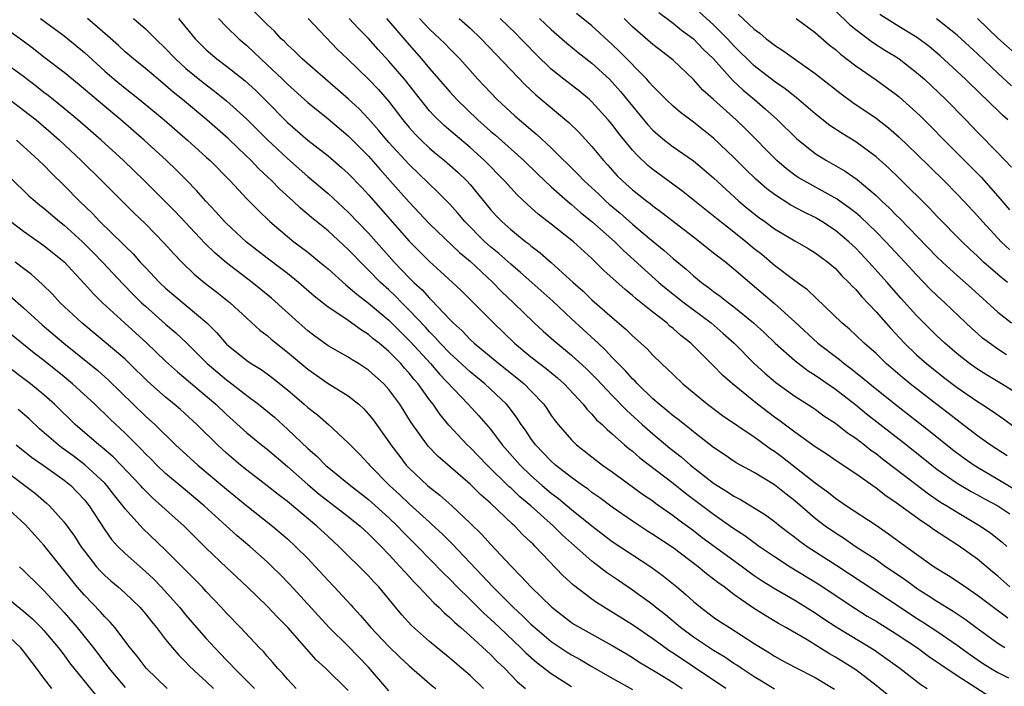
# Model space of a CAD drawing. Units: inches. Extents: x 2634000 to 2637000, y 1512000 to 1515000.
# Drawn here: x 2635149 to 2635246, y 1512437 to 1512503 of the extents above; entities that cross this region are included whole.
import ezdxf

# ---------------------------------------------------------------- set-up
doc = ezdxf.new("R2010")
doc.units = ezdxf.units.IN
doc.header["$MEASUREMENT"] = 0
doc.layers.add('LD26341512_2ft', color=132, linetype='Continuous')

msp = doc.modelspace()

# ---------------------------------------------------------------- linework, layer by layer
at = {"layer": 'LD26341512_2ft'}
for points, elevation in [([(2635150.681, 1512503), (2635153, 1512501.268), (2635155, 1512499.626), (2635157, 1512497.812), (2635157.942, 1512497), (2635159, 1512496.127), (2635160.438, 1512495), (2635162.84, 1512493), (2635165.151, 1512491), (2635167, 1512489.34), (2635167.372, 1512489), (2635169.353, 1512487), (2635171, 1512485.238), (2635172.103, 1512484.103), (2635173.256, 1512483), (2635175, 1512481.511), (2635175.629, 1512481), (2635177, 1512479.963), (2635178.19, 1512479), (2635179, 1512478.32), (2635180.75, 1512476.75), (2635181, 1512476.573), (2635181.832, 1512475.832), (2635183, 1512474.961), (2635185, 1512473.262), (2635187.139, 1512471.139), (2635189.09, 1512469), (2635189.973, 1512467.973), (2635192.798, 1512465), (2635193.857, 1512463.857), (2635195, 1512462.532), (2635196.17, 1512461), (2635197.936, 1512459), (2635199, 1512457.984), (2635200.116, 1512457), (2635201, 1512456.25), (2635201.714, 1512455.714), (2635203, 1512454.637), (2635205, 1512453.013), (2635206.136, 1512452.136), (2635207, 1512451.494), (2635209, 1512450.165), (2635210.816, 1512449), (2635212.068, 1512448.068), (2635213.372, 1512447), (2635214.253, 1512446.253), (2635215, 1512445.571), (2635215.704, 1512445), (2635217, 1512444.041), (2635217.614, 1512443.614), (2635218.547, 1512443), (2635221, 1512441.431), (2635222.505, 1512440.505), (2635223, 1512440.18), (2635223.76, 1512439.76), (2635225.071, 1512439.071), (2635227, 1512438.097), (2635228.923, 1512436.923)], 9464), ([(2635235, 1512435.682), (2635233, 1512437.306), (2635231, 1512438.832), (2635230.76, 1512439), (2635229, 1512440.102), (2635228.421, 1512440.421), (2635226.221, 1512441.779), (2635224.122, 1512443), (2635223.4, 1512443.4), (2635222.143, 1512444.143), (2635220.923, 1512444.923), (2635219, 1512446.258), (2635218.025, 1512447), (2635217.425, 1512447.425), (2635217, 1512447.772), (2635216.297, 1512448.297), (2635215.468, 1512449), (2635213, 1512450.839), (2635211, 1512452.184), (2635210.497, 1512452.497), (2635209, 1512453.483), (2635207, 1512454.873), (2635205.784, 1512455.784), (2635205, 1512456.32), (2635204.622, 1512456.622), (2635204.069, 1512457), (2635203, 1512457.773), (2635201.429, 1512459), (2635201, 1512459.383), (2635199.446, 1512461), (2635199, 1512461.611), (2635198.448, 1512462.448), (2635198.046, 1512463), (2635197.64, 1512463.64), (2635196.78, 1512464.78), (2635196.588, 1512465), (2635194.453, 1512467), (2635193, 1512468.174), (2635191, 1512470.02), (2635190.062, 1512471), (2635189.573, 1512471.573), (2635189, 1512472.131), (2635188.592, 1512472.592), (2635187, 1512474.271), (2635186.259, 1512475), (2635185.641, 1512475.641), (2635185, 1512476.255), (2635184.179, 1512477), (2635183, 1512478.201), (2635182.58, 1512478.58), (2635181, 1512480.223), (2635179, 1512482.06), (2635177.383, 1512483.383), (2635176.297, 1512484.297), (2635175.567, 1512485), (2635174.219, 1512486.219), (2635173.475, 1512487), (2635172.186, 1512488.186), (2635171.411, 1512489), (2635170.169, 1512490.169), (2635169.16, 1512491.16), (2635167.072, 1512493), (2635164.654, 1512495), (2635163.738, 1512495.738), (2635163, 1512496.389), (2635162.252, 1512497), (2635161, 1512498.065), (2635159.83, 1512499), (2635159, 1512499.716), (2635158.338, 1512500.338), (2635157.282, 1512501.282), (2635155.291, 1512503)], 9462), ([(2635159.82, 1512503), (2635161, 1512501.975), (2635161.992, 1512501), (2635163, 1512500.047), (2635163.985, 1512499), (2635165, 1512498.078), (2635166.681, 1512496.681), (2635167.823, 1512495.823), (2635169, 1512494.889), (2635171, 1512493.076), (2635173.026, 1512491.026), (2635175, 1512489.197), (2635177, 1512487.44), (2635179, 1512485.741), (2635181, 1512483.925), (2635183, 1512481.83), (2635185.531, 1512479), (2635187, 1512477.456), (2635187.458, 1512477), (2635188.263, 1512476.263), (2635189, 1512475.431), (2635189.23, 1512475.23), (2635191, 1512473.346), (2635191.343, 1512473), (2635192.219, 1512472.219), (2635193, 1512471.383), (2635193.406, 1512471), (2635195.819, 1512469), (2635197.606, 1512467.606), (2635198.344, 1512467), (2635199, 1512466.331), (2635200.254, 1512465), (2635200.562, 1512464.562), (2635201, 1512463.895), (2635201.373, 1512463.373), (2635201.679, 1512463), (2635203, 1512461.486), (2635203.501, 1512461), (2635205.454, 1512459.455), (2635206.059, 1512459), (2635207, 1512458.336), (2635210.083, 1512456.082), (2635211, 1512455.468), (2635211.266, 1512455.266), (2635213, 1512454.044), (2635213.587, 1512453.587), (2635215, 1512452.554), (2635215.884, 1512451.884), (2635219, 1512449.592), (2635219.827, 1512449), (2635220.494, 1512448.495), (2635221, 1512448.144), (2635221.681, 1512447.681), (2635222.907, 1512446.906), (2635225, 1512445.685), (2635227, 1512444.442), (2635227.856, 1512443.856), (2635229.06, 1512443.06), (2635232.802, 1512440.801), (2635233.983, 1512439.983), (2635235.333, 1512439), (2635237.408, 1512437.408), (2635238.038, 1512437)], 9460), ([(2635164.278, 1512503), (2635165.921, 1512501), (2635167, 1512499.905), (2635168.038, 1512499), (2635169, 1512498.278), (2635170.833, 1512496.833), (2635171.883, 1512495.883), (2635172.777, 1512495), (2635175, 1512492.729), (2635177, 1512491.019), (2635179, 1512489.452), (2635180.322, 1512488.322), (2635181, 1512487.712), (2635182.334, 1512486.334), (2635183, 1512485.62), (2635187, 1512481.049), (2635189, 1512479.04), (2635190.081, 1512478.081), (2635191.267, 1512477), (2635192.16, 1512476.16), (2635193.34, 1512475), (2635195.297, 1512473), (2635197.361, 1512471), (2635199, 1512469.663), (2635200.505, 1512468.505), (2635201.599, 1512467.599), (2635202.267, 1512467), (2635204.133, 1512465), (2635204.509, 1512464.509), (2635205, 1512464.032), (2635205.472, 1512463.472), (2635206.003, 1512463), (2635206.494, 1512462.495), (2635207, 1512462.09), (2635208.226, 1512461), (2635208.641, 1512460.641), (2635209, 1512460.368), (2635209.727, 1512459.727), (2635213, 1512457.218), (2635214.234, 1512456.234), (2635217, 1512454.158), (2635219, 1512452.743), (2635220.063, 1512452.063), (2635221.507, 1512451), (2635223, 1512449.986), (2635224.531, 1512449), (2635227.309, 1512447.309), (2635230.909, 1512444.909), (2635232.136, 1512444.136), (2635233, 1512443.636), (2635235, 1512442.378), (2635237.073, 1512441), (2635238.183, 1512440.183), (2635239, 1512439.644), (2635239.372, 1512439.372), (2635241, 1512438.281), (2635244.215, 1512436.215)], 9458), ([(2635168.213, 1512503), (2635169, 1512502.165), (2635170.203, 1512501), (2635171, 1512500.313), (2635171.679, 1512499.679), (2635172.373, 1512499), (2635173, 1512498.432), (2635174.51, 1512497), (2635175, 1512496.513), (2635177, 1512494.702), (2635179, 1512493.093), (2635181, 1512491.423), (2635181.215, 1512491.215), (2635183, 1512489.415), (2635184.124, 1512488.124), (2635185.139, 1512487), (2635187, 1512484.889), (2635189, 1512482.776), (2635191.949, 1512479.949), (2635193, 1512479.08), (2635195.24, 1512477), (2635196.108, 1512476.108), (2635197.273, 1512475), (2635199.313, 1512473), (2635200.195, 1512472.195), (2635201.259, 1512471.259), (2635203, 1512469.836), (2635204.475, 1512468.475), (2635205.479, 1512467.479), (2635207, 1512465.859), (2635208.401, 1512464.401), (2635209.962, 1512463), (2635211, 1512462.093), (2635212.685, 1512460.685), (2635213.802, 1512459.801), (2635214.716, 1512459), (2635217, 1512457.238), (2635217.361, 1512457), (2635218.379, 1512456.379), (2635219, 1512455.944), (2635219.63, 1512455.63), (2635222.105, 1512454.105), (2635223, 1512453.442), (2635223.539, 1512453), (2635224.362, 1512452.362), (2635225, 1512451.898), (2635225.499, 1512451.499), (2635226.218, 1512451), (2635229.13, 1512449.13), (2635235.368, 1512445), (2635237, 1512443.939), (2635237.582, 1512443.582), (2635239, 1512442.65), (2635241, 1512441.261), (2635242.307, 1512440.307), (2635243.504, 1512439.503), (2635244.294, 1512439), (2635245, 1512438.574), (2635246.04, 1512438.04)], 9456), ([(2635245.703, 1512441), (2635245, 1512441.438), (2635242.828, 1512443), (2635241.797, 1512443.796), (2635240.599, 1512444.599), (2635239, 1512445.579), (2635238.143, 1512446.143), (2635237, 1512446.85), (2635236.778, 1512447), (2635235.759, 1512447.759), (2635233.922, 1512449), (2635233, 1512449.657), (2635230.958, 1512451), (2635229.796, 1512451.796), (2635229, 1512452.286), (2635227.974, 1512453), (2635227, 1512453.749), (2635225, 1512455.471), (2635224.139, 1512456.14), (2635223, 1512457.056), (2635221, 1512458.262), (2635219.224, 1512459.225), (2635218.043, 1512460.042), (2635217, 1512460.739), (2635215, 1512462.291), (2635214.62, 1512462.621), (2635214.113, 1512463), (2635213.503, 1512463.503), (2635213, 1512463.869), (2635212.394, 1512464.394), (2635211.621, 1512465), (2635211, 1512465.543), (2635209.489, 1512467), (2635209.26, 1512467.26), (2635209, 1512467.498), (2635208.298, 1512468.298), (2635207.583, 1512469), (2635207, 1512469.602), (2635206.331, 1512470.331), (2635205.606, 1512471), (2635205.306, 1512471.306), (2635203, 1512473.402), (2635201.143, 1512475.143), (2635199.082, 1512477), (2635197.978, 1512477.978), (2635197, 1512478.791), (2635195.834, 1512479.834), (2635195, 1512480.515), (2635194.464, 1512481), (2635192.474, 1512483), (2635191.802, 1512483.802), (2635191, 1512484.698), (2635189.867, 1512485.867), (2635187, 1512488.599), (2635185, 1512490.782), (2635184.805, 1512491), (2635183.99, 1512491.99), (2635183, 1512493.098), (2635182.08, 1512494.079), (2635181, 1512495.084), (2635176.463, 1512499), (2635175.735, 1512499.735), (2635175, 1512500.391), (2635174.706, 1512500.706), (2635174.383, 1512501), (2635173.732, 1512501.732), (2635173, 1512502.41), (2635171.7, 1512503.7)], 9454), ([(2635177.028, 1512503), (2635179.941, 1512499.941), (2635180.908, 1512499), (2635183, 1512497.026), (2635183.985, 1512495.985), (2635185, 1512494.822), (2635186.379, 1512493), (2635187, 1512492.252), (2635187.587, 1512491.587), (2635188.169, 1512491), (2635189, 1512490.217), (2635189.66, 1512489.66), (2635190.484, 1512489), (2635191, 1512488.555), (2635191.821, 1512487.821), (2635192.672, 1512487), (2635193, 1512486.633), (2635195, 1512484.191), (2635195.567, 1512483.567), (2635196.116, 1512483), (2635197, 1512482.208), (2635198.498, 1512481), (2635198.786, 1512480.786), (2635199, 1512480.6), (2635199.912, 1512479.912), (2635201, 1512478.954), (2635203.145, 1512477), (2635204.129, 1512476.129), (2635205, 1512475.292), (2635207, 1512473.546), (2635208.372, 1512472.372), (2635209, 1512471.733), (2635210.439, 1512470.439), (2635211, 1512469.823), (2635211.864, 1512469), (2635212.466, 1512468.466), (2635213, 1512467.918), (2635213.977, 1512467), (2635216.403, 1512465), (2635217.887, 1512463.887), (2635221, 1512461.79), (2635221.448, 1512461.447), (2635222.608, 1512460.608), (2635223, 1512460.366), (2635223.778, 1512459.778), (2635227, 1512457.269), (2635228.315, 1512456.315), (2635229, 1512455.752), (2635230.093, 1512455), (2635233, 1512453.087), (2635234.245, 1512452.245), (2635235.925, 1512451), (2635238.745, 1512449), (2635240.135, 1512448.136), (2635241, 1512447.566), (2635241.813, 1512447), (2635243, 1512446.205), (2635244.585, 1512445), (2635245.977, 1512443.977)], 9452), ([(2635246.2, 1512447), (2635245, 1512448.057), (2635244.48, 1512448.48), (2635243, 1512449.739), (2635241.098, 1512451.098), (2635239.865, 1512451.865), (2635238.674, 1512452.673), (2635238.227, 1512453), (2635237.47, 1512453.47), (2635235, 1512455.291), (2635233.973, 1512455.973), (2635233, 1512456.737), (2635231, 1512458.127), (2635229.278, 1512459.278), (2635228.104, 1512460.104), (2635227, 1512460.815), (2635225, 1512462.236), (2635223.433, 1512463.433), (2635223, 1512463.733), (2635221.326, 1512465), (2635218.853, 1512467), (2635217.871, 1512467.871), (2635217, 1512468.778), (2635214.758, 1512471), (2635213.767, 1512471.768), (2635213, 1512472.464), (2635212.699, 1512472.699), (2635212.371, 1512473), (2635211, 1512474.062), (2635209.858, 1512475), (2635209.372, 1512475.372), (2635209, 1512475.711), (2635208.282, 1512476.282), (2635206.183, 1512478.183), (2635205, 1512479.339), (2635203.176, 1512481), (2635201, 1512482.741), (2635199.72, 1512483.72), (2635198.653, 1512484.653), (2635197.625, 1512485.625), (2635197, 1512486.309), (2635196.398, 1512487), (2635194.432, 1512489), (2635193, 1512490.269), (2635191.514, 1512491.514), (2635190.443, 1512492.443), (2635189.43, 1512493.43), (2635189, 1512493.91), (2635188.117, 1512495), (2635186.535, 1512497), (2635185, 1512498.792), (2635183.938, 1512499.938), (2635183, 1512501.013), (2635182.01, 1512502.01), (2635181.083, 1512503)], 9450), ([(2635184.754, 1512503), (2635187, 1512500.382), (2635188.213, 1512499), (2635189, 1512498.052), (2635191, 1512495.751), (2635191.691, 1512495), (2635193.758, 1512493), (2635195, 1512491.901), (2635195.49, 1512491.49), (2635198.305, 1512489), (2635199.667, 1512487.667), (2635201, 1512486.408), (2635202.591, 1512485), (2635203, 1512484.669), (2635203.884, 1512483.884), (2635205.001, 1512483), (2635207.249, 1512481), (2635208.124, 1512480.124), (2635211.614, 1512477), (2635212.359, 1512476.359), (2635214.079, 1512475), (2635216.745, 1512473), (2635217.953, 1512471.954), (2635219.011, 1512471), (2635221.007, 1512469.007), (2635222.046, 1512468.046), (2635223.135, 1512467.135), (2635225, 1512465.803), (2635226.703, 1512464.703), (2635227, 1512464.503), (2635227.865, 1512463.865), (2635229, 1512463.137), (2635230.194, 1512462.193), (2635231, 1512461.658), (2635231.857, 1512461), (2635232.49, 1512460.49), (2635233, 1512460.141), (2635233.632, 1512459.632), (2635235, 1512458.599), (2635238.157, 1512456.157), (2635239.361, 1512455.361), (2635239.976, 1512455), (2635241, 1512454.359), (2635243.307, 1512453), (2635244.309, 1512452.309), (2635245.426, 1512451.426), (2635245.899, 1512451)], 9448), ([(2635188.012, 1512503), (2635189, 1512501.947), (2635190.024, 1512501), (2635190.513, 1512500.513), (2635191, 1512499.987), (2635191.5, 1512499.5), (2635191.973, 1512499), (2635193.76, 1512497), (2635195, 1512495.686), (2635195.677, 1512495), (2635197.405, 1512493.405), (2635197.865, 1512493), (2635198.496, 1512492.496), (2635199, 1512492.05), (2635199.579, 1512491.579), (2635201, 1512490.259), (2635203.639, 1512487.639), (2635204.237, 1512487), (2635205.676, 1512485.676), (2635206.378, 1512485), (2635206.708, 1512484.708), (2635207.801, 1512483.801), (2635209, 1512482.733), (2635210.691, 1512481.309), (2635212.138, 1512480.138), (2635213, 1512479.357), (2635214.298, 1512478.298), (2635215, 1512477.649), (2635215.794, 1512477), (2635216.504, 1512476.504), (2635217, 1512476.106), (2635217.65, 1512475.65), (2635218.457, 1512475), (2635219, 1512474.592), (2635220.932, 1512473), (2635222.016, 1512472.016), (2635223.07, 1512471), (2635225, 1512469.298), (2635226.3, 1512468.3), (2635227, 1512467.865), (2635229, 1512466.468), (2635231, 1512464.936), (2635232.066, 1512464.066), (2635235.99, 1512461), (2635238.488, 1512459), (2635239, 1512458.606), (2635241, 1512457.213), (2635242.391, 1512456.391), (2635243, 1512456.068), (2635243.68, 1512455.68), (2635245, 1512454.983), (2635246.199, 1512454.2)], 9446), ([(2635191.916, 1512503), (2635193, 1512502.039), (2635194.107, 1512501), (2635197, 1512497.926), (2635198.441, 1512496.441), (2635199.484, 1512495.484), (2635202.739, 1512492.739), (2635203.744, 1512491.744), (2635205, 1512490.37), (2635206.142, 1512489), (2635206.559, 1512488.559), (2635207.508, 1512487.508), (2635208.018, 1512487), (2635209, 1512486.117), (2635210.417, 1512485), (2635210.753, 1512484.753), (2635211, 1512484.546), (2635211.896, 1512483.896), (2635215, 1512481.475), (2635215.634, 1512481), (2635217, 1512479.925), (2635217.507, 1512479.507), (2635218.193, 1512479), (2635219, 1512478.348), (2635220.559, 1512477), (2635223, 1512474.931), (2635225, 1512473.128), (2635227.277, 1512471), (2635229.391, 1512469.392), (2635229.858, 1512469), (2635230.522, 1512468.522), (2635231.641, 1512467.642), (2635232.394, 1512467), (2635234.893, 1512465), (2635238.325, 1512462.326), (2635240.538, 1512460.538), (2635241.684, 1512459.684), (2635242.673, 1512459), (2635243, 1512458.795), (2635245, 1512457.63), (2635246.638, 1512456.638)], 9444), ([(2635245.917, 1512459.917), (2635244.251, 1512461), (2635243, 1512461.891), (2635241, 1512463.42), (2635240.126, 1512464.126), (2635239, 1512464.972), (2635236.379, 1512467), (2635235.622, 1512467.622), (2635234.016, 1512469), (2635233, 1512469.982), (2635231.835, 1512471), (2635231, 1512471.816), (2635230.378, 1512472.377), (2635229.643, 1512473), (2635226.255, 1512476.255), (2635225, 1512477.144), (2635223, 1512478.65), (2635221.735, 1512479.735), (2635221, 1512480.312), (2635220.183, 1512481), (2635219, 1512481.947), (2635217.274, 1512483.274), (2635215.132, 1512485), (2635213.964, 1512485.964), (2635211, 1512488.117), (2635210.513, 1512488.513), (2635209.484, 1512489.484), (2635209, 1512490.028), (2635207.661, 1512491.661), (2635207, 1512492.545), (2635206.618, 1512493), (2635205, 1512494.789), (2635204.766, 1512495), (2635203.803, 1512495.803), (2635202.251, 1512497), (2635201, 1512498), (2635199.473, 1512499.473), (2635198.486, 1512500.486), (2635198.006, 1512501), (2635197.499, 1512501.499), (2635195.959, 1512503)], 9442), ([(2635199.84, 1512503), (2635201, 1512501.897), (2635202.044, 1512501), (2635202.546, 1512500.546), (2635203.634, 1512499.634), (2635205, 1512498.593), (2635206.733, 1512497), (2635207, 1512496.732), (2635207.811, 1512495.811), (2635209, 1512494.339), (2635210.52, 1512492.52), (2635211, 1512491.998), (2635211.523, 1512491.523), (2635212.159, 1512491), (2635213, 1512490.344), (2635215, 1512488.966), (2635216.082, 1512488.082), (2635217, 1512487.286), (2635219.493, 1512485), (2635220.312, 1512484.312), (2635221.428, 1512483.428), (2635222.028, 1512483), (2635223, 1512482.271), (2635225, 1512481.076), (2635226.322, 1512480.322), (2635227, 1512479.914), (2635228.236, 1512479), (2635229, 1512478.356), (2635229.646, 1512477.645), (2635230.315, 1512477), (2635230.636, 1512476.636), (2635231, 1512476.289), (2635231.587, 1512475.587), (2635233, 1512474.104), (2635234.451, 1512472.452), (2635235.814, 1512471), (2635237, 1512469.866), (2635237.969, 1512469), (2635239.659, 1512467.659), (2635241, 1512466.652), (2635243, 1512465.267), (2635243.431, 1512465), (2635244.377, 1512464.377), (2635245.553, 1512463.554), (2635246.716, 1512462.716)], 9440), ([(2635247, 1512465.977), (2635245.363, 1512467), (2635243.887, 1512467.887), (2635243, 1512468.448), (2635242.672, 1512468.672), (2635242.217, 1512469), (2635241, 1512469.964), (2635239.783, 1512471), (2635239, 1512471.743), (2635237, 1512473.743), (2635235.456, 1512475.456), (2635234.101, 1512477), (2635232.306, 1512479), (2635231, 1512480.366), (2635230.33, 1512481), (2635229, 1512482.12), (2635227.651, 1512483), (2635227, 1512483.385), (2635225.913, 1512483.913), (2635224.616, 1512484.616), (2635223, 1512485.647), (2635222.226, 1512486.226), (2635221.156, 1512487.156), (2635220.138, 1512488.138), (2635219, 1512489.289), (2635217, 1512491.196), (2635215, 1512492.771), (2635213.727, 1512493.727), (2635213, 1512494.35), (2635212.323, 1512495), (2635211.674, 1512495.674), (2635211, 1512496.32), (2635210.694, 1512496.694), (2635210.412, 1512497), (2635207.728, 1512499.728), (2635207, 1512500.424), (2635205, 1512502.255), (2635203.489, 1512503.489)], 9438), ([(2635245.866, 1512469.866), (2635245, 1512470.416), (2635244.169, 1512471), (2635243.508, 1512471.508), (2635243, 1512471.951), (2635242.446, 1512472.445), (2635241.857, 1512473), (2635239.767, 1512475), (2635239, 1512475.705), (2635238.345, 1512476.345), (2635237, 1512477.73), (2635235.844, 1512479), (2635233.966, 1512481), (2635233, 1512481.971), (2635231.455, 1512483.455), (2635231, 1512483.834), (2635230.356, 1512484.356), (2635229.426, 1512485), (2635229.184, 1512485.184), (2635225.909, 1512487), (2635225.341, 1512487.341), (2635225, 1512487.574), (2635224.18, 1512488.18), (2635223.218, 1512489), (2635220.124, 1512492.124), (2635219.208, 1512493), (2635217, 1512495.017), (2635215.945, 1512495.945), (2635215, 1512496.988), (2635213, 1512498.875), (2635212.862, 1512499), (2635211, 1512500.425), (2635209, 1512502.181), (2635208.178, 1512503)], 9436), ([(2635211.588, 1512503.588), (2635213, 1512502.52), (2635213.831, 1512501.83), (2635215.015, 1512501), (2635215.98, 1512499.98), (2635216.986, 1512499), (2635218.883, 1512496.883), (2635219.915, 1512495.915), (2635221.018, 1512495), (2635222.086, 1512494.086), (2635223.301, 1512493), (2635225.173, 1512491.173), (2635227, 1512489.701), (2635228.119, 1512489), (2635229.959, 1512487.959), (2635231.136, 1512487.136), (2635233, 1512485.555), (2635233.576, 1512485), (2635234.32, 1512484.32), (2635235, 1512483.617), (2635235.318, 1512483.318), (2635239, 1512479.521), (2635239.544, 1512479), (2635241, 1512477.664), (2635242.414, 1512476.414), (2635245, 1512474.072), (2635246.337, 1512473)], 9434), ([(2635245.941, 1512477), (2635245.417, 1512477.417), (2635245, 1512477.773), (2635243.604, 1512479), (2635243.288, 1512479.288), (2635243, 1512479.578), (2635242.255, 1512480.255), (2635241.479, 1512481), (2635239, 1512483.523), (2635238.288, 1512484.288), (2635235.274, 1512487.274), (2635234.261, 1512488.261), (2635233, 1512489.379), (2635231, 1512490.829), (2635229.654, 1512491.654), (2635228.459, 1512492.459), (2635227, 1512493.612), (2635225.176, 1512495.175), (2635225, 1512495.298), (2635224.061, 1512496.061), (2635223, 1512496.788), (2635221, 1512498.324), (2635220.287, 1512499), (2635219.654, 1512499.654), (2635219, 1512500.295), (2635218.367, 1512501), (2635217, 1512502.361), (2635215.611, 1512503.611)], 9432), ([(2635219.424, 1512503.424), (2635221, 1512501.927), (2635221.537, 1512501.537), (2635222.17, 1512501), (2635222.647, 1512500.647), (2635223, 1512500.347), (2635223.828, 1512499.828), (2635224.968, 1512499), (2635227, 1512497.571), (2635229.562, 1512495.562), (2635230.721, 1512494.721), (2635233, 1512493.165), (2635234.224, 1512492.224), (2635235.293, 1512491.293), (2635237, 1512489.654), (2635238.331, 1512488.331), (2635239.701, 1512487), (2635241, 1512485.697), (2635241.67, 1512485), (2635243, 1512483.567), (2635243.486, 1512483), (2635245, 1512481.339), (2635245.333, 1512481), (2635246.203, 1512480.203)], 9430), ([(2635225.116, 1512503), (2635227, 1512501.606), (2635228.389, 1512500.389), (2635229, 1512499.918), (2635229.484, 1512499.484), (2635231, 1512498.328), (2635233, 1512496.959), (2635234.142, 1512496.142), (2635235, 1512495.497), (2635235.272, 1512495.272), (2635237, 1512493.73), (2635237.372, 1512493.372), (2635238.378, 1512492.377), (2635239.718, 1512491), (2635243.351, 1512487.35), (2635245.221, 1512485.222), (2635246.145, 1512484.145)], 9428), ([(2635229, 1512503.727), (2635230.394, 1512502.394), (2635231, 1512501.896), (2635232.655, 1512500.655), (2635233.877, 1512499.877), (2635235, 1512499.197), (2635235.289, 1512499), (2635237, 1512497.676), (2635237.762, 1512497), (2635239.87, 1512495), (2635241.849, 1512493), (2635243, 1512491.805), (2635245, 1512489.77), (2635246.358, 1512488.358)], 9426), ([(2635245.994, 1512493), (2635245.465, 1512493.465), (2635243.89, 1512495), (2635243.425, 1512495.425), (2635241.803, 1512497), (2635239.311, 1512499.311), (2635238.222, 1512500.222), (2635237.082, 1512501.082), (2635235, 1512502.351), (2635233.391, 1512503.391)], 9424), ([(2635223, 1512436.923), (2635221.723, 1512437.723), (2635221, 1512438.15), (2635219.708, 1512439), (2635219.294, 1512439.294), (2635219, 1512439.474), (2635218.093, 1512440.093), (2635217, 1512440.73), (2635215, 1512442.067), (2635213.746, 1512443), (2635212.242, 1512444.242), (2635211.268, 1512445), (2635211, 1512445.227), (2635209, 1512446.7), (2635207.623, 1512447.623), (2635206.441, 1512448.44), (2635205.729, 1512449), (2635205, 1512449.541), (2635203, 1512451.299), (2635202.109, 1512452.109), (2635201.218, 1512453), (2635198.971, 1512455), (2635197.893, 1512455.894), (2635197, 1512456.75), (2635196.864, 1512456.864), (2635194.673, 1512459), (2635193, 1512460.733), (2635192.714, 1512461), (2635190.921, 1512462.921), (2635190.013, 1512464.013), (2635189.348, 1512465), (2635189, 1512465.442), (2635187.884, 1512467), (2635187.465, 1512467.465), (2635187, 1512468.062), (2635186.547, 1512468.547), (2635186.164, 1512469), (2635185, 1512470.184), (2635184.035, 1512471), (2635183.454, 1512471.454), (2635183, 1512471.86), (2635182.283, 1512472.283), (2635181, 1512473.229), (2635180.273, 1512473.727), (2635179, 1512474.549), (2635177.631, 1512475.631), (2635176.077, 1512477), (2635175, 1512477.861), (2635174.365, 1512478.365), (2635173, 1512479.387), (2635170.965, 1512480.965), (2635169, 1512482.791), (2635168.792, 1512483), (2635167.952, 1512483.952), (2635166.959, 1512485), (2635166.049, 1512486.049), (2635165.069, 1512487.069), (2635164.064, 1512488.064), (2635163.077, 1512489), (2635160.878, 1512491), (2635158.575, 1512493), (2635157, 1512494.309), (2635154.469, 1512496.469), (2635153, 1512497.663), (2635151, 1512499.194), (2635149.993, 1512499.993), (2635148.842, 1512500.842), (2635147, 1512502.167)], 9466), ([(2635246.359, 1512496.359), (2635245, 1512497.605), (2635243, 1512499.504), (2635241, 1512501.357), (2635238.97, 1512502.97)], 9422), ([(2635243, 1512502.975), (2635245, 1512501.056), (2635247, 1512499.277)], 9420), ([(2635218.197, 1512437), (2635215, 1512439.121), (2635213, 1512440.481), (2635212.682, 1512440.682), (2635211, 1512441.907), (2635209, 1512443.262), (2635205.462, 1512445.462), (2635205, 1512445.799), (2635203.194, 1512447.194), (2635202.146, 1512448.146), (2635199.419, 1512451), (2635199.2, 1512451.2), (2635199, 1512451.414), (2635198.177, 1512452.177), (2635197.401, 1512453), (2635197.181, 1512453.181), (2635195, 1512455.254), (2635194.068, 1512456.068), (2635193, 1512457.125), (2635189.848, 1512459.848), (2635188.872, 1512460.872), (2635187.202, 1512463.202), (2635186.068, 1512465), (2635185, 1512466.461), (2635184.511, 1512467), (2635183, 1512468.367), (2635182.011, 1512469), (2635181.372, 1512469.372), (2635181, 1512469.629), (2635179, 1512470.762), (2635177.698, 1512471.698), (2635177, 1512472.223), (2635176.117, 1512473), (2635173.431, 1512475.431), (2635171.536, 1512477), (2635169, 1512478.94), (2635167.883, 1512479.883), (2635166.87, 1512480.87), (2635163.955, 1512483.954), (2635163, 1512484.933), (2635160.921, 1512487), (2635158.844, 1512489), (2635156.647, 1512491), (2635154.353, 1512493), (2635153, 1512494.133), (2635151.41, 1512495.41), (2635151, 1512495.707), (2635150.282, 1512496.282), (2635149, 1512497.262), (2635147, 1512498.724)], 9468), ([(2635147.276, 1512495.276), (2635149, 1512493.965), (2635150.225, 1512493), (2635151.723, 1512491.723), (2635152.549, 1512491), (2635154.683, 1512489), (2635156.722, 1512487), (2635157.849, 1512485.849), (2635159.864, 1512483.864), (2635161, 1512482.769), (2635162.857, 1512480.857), (2635163.803, 1512479.803), (2635164.587, 1512479), (2635165.819, 1512477.819), (2635166.808, 1512477), (2635168.042, 1512476.042), (2635169.347, 1512475), (2635171, 1512473.465), (2635172.294, 1512472.294), (2635173, 1512471.769), (2635173.405, 1512471.405), (2635173.903, 1512471), (2635175, 1512470.142), (2635177, 1512468.437), (2635179, 1512467.037), (2635181, 1512465.812), (2635182.033, 1512465), (2635182.539, 1512464.539), (2635183, 1512464.034), (2635183.457, 1512463.457), (2635185, 1512461.305), (2635185.2, 1512461), (2635185.967, 1512459.967), (2635186.714, 1512459), (2635187, 1512458.695), (2635188.8, 1512457), (2635189, 1512456.828), (2635190.031, 1512456.031), (2635191.194, 1512455), (2635193, 1512453.293), (2635194.161, 1512452.161), (2635195, 1512451.225), (2635197, 1512449.066), (2635198.046, 1512448.046), (2635198.977, 1512447), (2635201.053, 1512445), (2635203, 1512443.504), (2635203.303, 1512443.303), (2635203.806, 1512443), (2635207, 1512441.239), (2635208.401, 1512440.401), (2635209, 1512440.061), (2635209.639, 1512439.638), (2635211.409, 1512438.59), (2635213, 1512437.59), (2635213.901, 1512437)], 9470), ([(2635148.315, 1512491), (2635149, 1512490.383), (2635149.709, 1512489.709), (2635150.516, 1512489), (2635151, 1512488.53), (2635151.752, 1512487.752), (2635153, 1512486.556), (2635154.517, 1512485), (2635155.784, 1512483.784), (2635156.519, 1512483), (2635158.793, 1512480.793), (2635159, 1512480.567), (2635159.798, 1512479.798), (2635160.493, 1512479), (2635161, 1512478.455), (2635162.402, 1512477), (2635163, 1512476.443), (2635167.06, 1512473), (2635168.039, 1512472.039), (2635169, 1512470.924), (2635171, 1512469.296), (2635171.429, 1512469), (2635172.406, 1512468.406), (2635173, 1512467.979), (2635173.561, 1512467.561), (2635175, 1512466.419), (2635176.662, 1512465), (2635177, 1512464.692), (2635177.953, 1512463.953), (2635179.063, 1512463), (2635181, 1512461.204), (2635181.183, 1512461), (2635182.094, 1512460.094), (2635183, 1512459.12), (2635183.097, 1512459), (2635185.045, 1512457), (2635186.072, 1512456.072), (2635187, 1512455.189), (2635189, 1512453.37), (2635189.202, 1512453.202), (2635190.234, 1512452.234), (2635191.241, 1512451.241), (2635194.167, 1512448.167), (2635195.225, 1512447), (2635197.236, 1512445), (2635198.165, 1512444.165), (2635199, 1512443.338), (2635199.376, 1512443), (2635201, 1512441.643), (2635202.582, 1512440.582), (2635203, 1512440.318), (2635203.852, 1512439.852), (2635205, 1512439.163), (2635207, 1512438.01), (2635209, 1512436.903)], 9472), ([(2635145.945, 1512489), (2635149.534, 1512485.534), (2635150.137, 1512485), (2635150.609, 1512484.609), (2635151, 1512484.314), (2635152.541, 1512483), (2635153, 1512482.641), (2635154.794, 1512481), (2635155.903, 1512479.903), (2635156.784, 1512479), (2635158.808, 1512476.808), (2635159.799, 1512475.799), (2635160.615, 1512475), (2635161, 1512474.642), (2635163, 1512472.883), (2635164.018, 1512472.018), (2635165.049, 1512471.049), (2635167.1, 1512469), (2635169, 1512467.39), (2635169.231, 1512467.231), (2635171, 1512465.852), (2635172.144, 1512465), (2635173.71, 1512463.71), (2635175, 1512462.558), (2635177, 1512460.651), (2635177.889, 1512459.889), (2635178.76, 1512459), (2635181.208, 1512457), (2635183, 1512455.614), (2635185, 1512453.814), (2635185.853, 1512453), (2635186.408, 1512452.407), (2635187.811, 1512451), (2635190.373, 1512448.373), (2635191, 1512447.766), (2635191.742, 1512447), (2635193, 1512445.765), (2635194.379, 1512444.379), (2635195, 1512443.84), (2635195.892, 1512443), (2635198.01, 1512441), (2635198.499, 1512440.499), (2635199.57, 1512439.57), (2635201, 1512438.493), (2635203, 1512437.212)], 9474), ([(2635147.754, 1512483), (2635149, 1512482.039), (2635151, 1512480.647), (2635153, 1512479.012), (2635155, 1512476.865), (2635155.874, 1512475.874), (2635156.763, 1512475), (2635158.933, 1512473), (2635161.151, 1512471), (2635163, 1512469.249), (2635164.175, 1512468.175), (2635165, 1512467.498), (2635165.26, 1512467.26), (2635167.957, 1512465), (2635169, 1512463.999), (2635171, 1512462.195), (2635172.444, 1512461), (2635173, 1512460.56), (2635175, 1512458.862), (2635177, 1512457.086), (2635178.137, 1512456.137), (2635181, 1512453.934), (2635182.16, 1512453), (2635183, 1512452.225), (2635183.598, 1512451.598), (2635184.222, 1512451), (2635185, 1512450.201), (2635186.122, 1512449), (2635186.522, 1512448.522), (2635187, 1512448.021), (2635187.481, 1512447.481), (2635187.965, 1512447), (2635189.43, 1512445.43), (2635189.918, 1512445), (2635190.45, 1512444.45), (2635191, 1512443.996), (2635191.491, 1512443.491), (2635192.081, 1512443), (2635193, 1512442.186), (2635195, 1512440.358), (2635195.664, 1512439.664), (2635196.38, 1512439), (2635197.673, 1512437.673), (2635198.468, 1512437)], 9476), ([(2635194.31, 1512437), (2635193, 1512438.266), (2635192.162, 1512439), (2635191, 1512439.985), (2635189.744, 1512441), (2635189, 1512441.633), (2635187.213, 1512443.213), (2635186.263, 1512444.263), (2635185.639, 1512445), (2635184.006, 1512447), (2635183.513, 1512447.513), (2635183, 1512448.086), (2635180.075, 1512451), (2635179, 1512451.976), (2635177.911, 1512453), (2635175, 1512455.417), (2635174.097, 1512456.097), (2635173, 1512456.973), (2635171, 1512458.5), (2635170.383, 1512459), (2635169, 1512460.179), (2635168.102, 1512461), (2635166.081, 1512463), (2635164.468, 1512464.468), (2635163.846, 1512465), (2635163, 1512465.681), (2635161.238, 1512467.238), (2635159.451, 1512469), (2635159, 1512469.425), (2635158.166, 1512470.166), (2635154.751, 1512473), (2635152.62, 1512475), (2635151.838, 1512475.838), (2635150.824, 1512476.824), (2635149.771, 1512477.77), (2635149, 1512478.35), (2635148.183, 1512479)], 9478), ([(2635147.661, 1512475.661), (2635149, 1512474.489), (2635150.832, 1512472.831), (2635152.983, 1512471), (2635156.304, 1512468.304), (2635157.364, 1512467.364), (2635159.786, 1512465), (2635161, 1512463.835), (2635161.924, 1512463), (2635163.979, 1512461), (2635166.165, 1512459), (2635169, 1512456.623), (2635171, 1512454.992), (2635173.528, 1512453), (2635175, 1512451.743), (2635175.811, 1512451), (2635177, 1512449.789), (2635177.751, 1512449), (2635179, 1512447.642), (2635179.617, 1512447), (2635181.24, 1512445.24), (2635181.442, 1512445), (2635182.201, 1512444.201), (2635183.227, 1512443), (2635185, 1512441.134), (2635186.083, 1512440.084), (2635187, 1512439.235), (2635189.271, 1512437.271), (2635189.609, 1512437)], 9480), ([(2635185, 1512436.762), (2635183, 1512439.099), (2635181, 1512441.166), (2635179.124, 1512443), (2635175.233, 1512447.233), (2635174.25, 1512448.25), (2635173.497, 1512449), (2635173, 1512449.471), (2635171.296, 1512451), (2635170.052, 1512452.052), (2635166.807, 1512455), (2635164.717, 1512456.717), (2635163, 1512458.168), (2635162.128, 1512459), (2635161.572, 1512459.572), (2635161, 1512460.127), (2635160.579, 1512460.579), (2635159, 1512462.134), (2635157.527, 1512463.527), (2635157, 1512464.054), (2635156.507, 1512464.507), (2635156.009, 1512465), (2635153.827, 1512467), (2635153, 1512467.687), (2635151, 1512469.299), (2635150.035, 1512470.035), (2635148.827, 1512471), (2635146.734, 1512472.734)], 9482), ([(2635181, 1512436.805), (2635178.738, 1512439), (2635177.823, 1512439.823), (2635175.05, 1512443), (2635174.026, 1512444.026), (2635173, 1512445.113), (2635171.024, 1512447.024), (2635169, 1512448.913), (2635167, 1512450.815), (2635164.825, 1512453), (2635163, 1512454.616), (2635162.588, 1512455), (2635161.735, 1512455.735), (2635160.736, 1512456.736), (2635160.515, 1512457), (2635158.61, 1512459), (2635157.812, 1512459.812), (2635156.745, 1512460.745), (2635156.406, 1512461), (2635154.097, 1512463), (2635152.032, 1512465), (2635151, 1512465.914), (2635149.68, 1512467), (2635147.006, 1512469)], 9484), ([(2635175.858, 1512437), (2635175, 1512437.926), (2635174.51, 1512438.51), (2635174.008, 1512439), (2635173.554, 1512439.553), (2635173, 1512440.181), (2635172.63, 1512440.63), (2635172.255, 1512441), (2635170.371, 1512443), (2635169, 1512444.407), (2635168.467, 1512445), (2635167, 1512446.542), (2635166.583, 1512447), (2635163, 1512450.628), (2635160.745, 1512452.745), (2635159, 1512454.704), (2635158.788, 1512455), (2635157.986, 1512455.986), (2635157.202, 1512457), (2635157, 1512457.209), (2635155.038, 1512459.038), (2635153.902, 1512459.902), (2635152.734, 1512460.734), (2635152.392, 1512461), (2635150.581, 1512462.581), (2635149.549, 1512463.549), (2635148.482, 1512464.482)], 9486), ([(2635148.284, 1512461), (2635149.79, 1512459.79), (2635150.946, 1512459), (2635153, 1512457.533), (2635153.665, 1512457), (2635154.319, 1512456.319), (2635155, 1512455.577), (2635155.464, 1512455), (2635157, 1512452.617), (2635157.676, 1512451.676), (2635158.281, 1512451), (2635159, 1512450.285), (2635161, 1512448.519), (2635161.791, 1512447.791), (2635162.556, 1512447), (2635164.359, 1512445), (2635165, 1512444.225), (2635166.054, 1512443), (2635167, 1512441.933), (2635167.849, 1512441), (2635169, 1512439.79), (2635169.399, 1512439.399), (2635169.743, 1512439), (2635171.748, 1512437)], 9488), ([(2635147, 1512458.616), (2635150.191, 1512456.191), (2635151.261, 1512455.261), (2635151.54, 1512455), (2635153, 1512453.367), (2635154.002, 1512452.002), (2635154.648, 1512451), (2635155, 1512450.514), (2635156.201, 1512449), (2635156.573, 1512448.573), (2635157, 1512448.142), (2635157.598, 1512447.598), (2635158.326, 1512447), (2635159, 1512446.397), (2635160.458, 1512445), (2635161, 1512444.37), (2635161.597, 1512443.597), (2635162.1, 1512443), (2635163, 1512441.825), (2635163.673, 1512441), (2635164.284, 1512440.284), (2635165, 1512439.583), (2635165.278, 1512439.278), (2635166.305, 1512438.305), (2635167, 1512437.697), (2635167.727, 1512437)], 9490), ([(2635163.15, 1512437), (2635161.064, 1512439), (2635160.182, 1512440.182), (2635159.499, 1512441), (2635157.976, 1512443), (2635157.531, 1512443.531), (2635157, 1512444.045), (2635156.568, 1512444.568), (2635155, 1512446.18), (2635154.294, 1512447), (2635151, 1512451.132), (2635150.098, 1512452.099), (2635149.149, 1512453.149), (2635147.137, 1512455)], 9492), ([(2635148.595, 1512449), (2635149, 1512448.639), (2635150.636, 1512447), (2635151, 1512446.664), (2635153, 1512444.48), (2635154.286, 1512443), (2635155.884, 1512441), (2635157, 1512439.535), (2635157.241, 1512439.241), (2635157.413, 1512439), (2635159, 1512437.098)], 9494), ([(2635146.031, 1512447), (2635149, 1512444.634), (2635149.863, 1512443.863), (2635150.732, 1512443), (2635151, 1512442.71), (2635152.453, 1512441), (2635153, 1512440.279), (2635153.537, 1512439.537), (2635156.227, 1512436.227)], 9496), ([(2635151.769, 1512437), (2635151, 1512438.017), (2635150.285, 1512439), (2635149, 1512440.668), (2635148.72, 1512441), (2635147, 1512442.633)], 9498)]:
    msp.add_lwpolyline(points, dxfattribs=dict(at, elevation=elevation))

doc.saveas('drawing.dxf')
